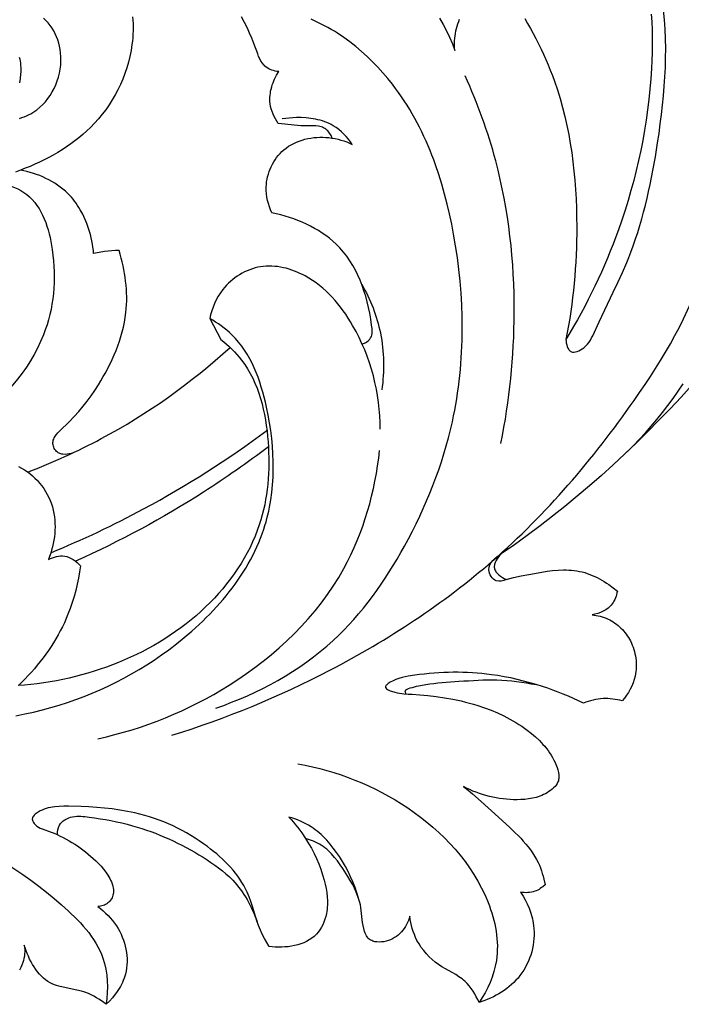
# Model space of a CAD drawing. Units: millimetres. Extents: x 11287 to 13787, y -2560 to -60.
# Drawn here: x 12370 to 12459, y -1402 to -1268 of the extents above; entities that cross this region are included whole.
import ezdxf

# ---------------------------------------------------------------- set-up
doc = ezdxf.new("R2010")
doc.units = ezdxf.units.MM
doc.header["$MEASUREMENT"] = 0
doc.layers.add('kontur', color=7, linetype='Continuous', true_color=0xffffff)

msp = doc.modelspace()

# ---------------------------------------------------------------- linework, layer by layer
at = {"layer": 'kontur'}
for points in [[(12455.39, -1267.22), (12455.46, -1268.26), (12455.5, -1269.31), (12455.52, -1270.36), (12455.52, -1271.41), (12455.51, -1272.46), (12455.47, -1273.51), (12455.42, -1274.56), (12455.33, -1275.97), (12455.21, -1277.37), (12455.07, -1278.77), (12454.9, -1280.17), (12454.7, -1281.56), (12454.48, -1282.94), (12454.24, -1284.32), (12453.97, -1285.7), (12453.67, -1287.06), (12453.35, -1288.43), (12453.01, -1289.78), (12452.64, -1291.13), (12452.25, -1292.48), (12451.84, -1293.81), (12451.4, -1295.14), (12450.93, -1296.46), (12450.58, -1297.43), (12450.21, -1298.39), (12449.83, -1299.35), (12449.44, -1300.31), (12449.03, -1301.26), (12448.62, -1302.2), (12448.19, -1303.14), (12447.75, -1304.08), (12447.3, -1305), (12446.83, -1305.93), (12446.36, -1306.84), (12445.87, -1307.75), (12445.37, -1308.66), (12444.86, -1309.55), (12444.34, -1310.44), (12443.81, -1311.32), (12443.83, -1311.56), (12443.87, -1311.8), (12443.93, -1312.04), (12444, -1312.28), (12444.09, -1312.5), (12444.21, -1312.69), (12444.27, -1312.78), (12444.34, -1312.85), (12444.42, -1312.92), (12444.5, -1312.97), (12444.59, -1313.01), (12444.69, -1313.03), (12444.79, -1313.05), (12444.89, -1313.05), (12445.11, -1313.02), (12445.34, -1312.96), (12445.57, -1312.86), (12445.8, -1312.74), (12446.03, -1312.6), (12446.23, -1312.45), (12446.51, -1312.21), (12446.75, -1311.95), (12446.96, -1311.69), (12447.14, -1311.41), (12447.3, -1311.12), (12447.45, -1310.83), (12448.34, -1308.92), (12450.24, -1304.93), (12450.86, -1303.59), (12451.47, -1302.24), (12452.06, -1300.88), (12452.34, -1300.2), (12452.61, -1299.51), (12452.94, -1298.61), (12453.26, -1297.7), (12453.56, -1296.8), (12453.84, -1295.88), (12454.11, -1294.96), (12454.36, -1294.04), (12454.6, -1293.11), (12454.83, -1292.18), (12455.04, -1291.25), (12455.25, -1290.31), (12455.44, -1289.37), (12455.62, -1288.43), (12455.95, -1286.54), (12456.26, -1284.65), (12456.45, -1283.37), (12456.62, -1282.1), (12456.79, -1280.82), (12456.93, -1279.54), (12457.06, -1278.26), (12457.16, -1276.98), (12457.25, -1275.7), (12457.31, -1274.42), (12457.34, -1273.13), (12457.35, -1271.84), (12457.32, -1270.55), (12457.27, -1269.26), (12457.18, -1267.97), (12457.06, -1266.68)], [(12385.04, -1267.56), (12385.07, -1268.03), (12385.09, -1268.51), (12385.1, -1268.98), (12385.09, -1269.46), (12385.08, -1269.93), (12385.05, -1270.4), (12385.01, -1270.87), (12384.95, -1271.34), (12384.83, -1272.14), (12384.68, -1272.93), (12384.49, -1273.72), (12384.26, -1274.49), (12384, -1275.25), (12383.72, -1276), (12383.4, -1276.73), (12383.05, -1277.45), (12382.67, -1278.15), (12382.27, -1278.84), (12381.84, -1279.51), (12381.38, -1280.16), (12380.9, -1280.79), (12380.39, -1281.4), (12379.86, -1281.99), (12379.31, -1282.56), (12378.81, -1283.05), (12378.29, -1283.51), (12377.75, -1283.96), (12377.2, -1284.39), (12376.64, -1284.81), (12376.07, -1285.21), (12375.48, -1285.59), (12374.88, -1285.96), (12374.28, -1286.31), (12373.66, -1286.65), (12373.04, -1286.97), (12372.4, -1287.28), (12371.77, -1287.57), (12371.12, -1287.85), (12370.47, -1288.11), (12369.82, -1288.37), (12369.13, -1288.62)], [(12369.71, -1281.35), (12370.02, -1281.24), (12370.33, -1281.12), (12370.63, -1280.99), (12370.93, -1280.85), (12371.22, -1280.7), (12371.5, -1280.53), (12371.78, -1280.36), (12372.04, -1280.17), (12372.46, -1279.83), (12372.84, -1279.47), (12373.21, -1279.08), (12373.54, -1278.66), (12373.86, -1278.22), (12374.14, -1277.76), (12374.39, -1277.28), (12374.62, -1276.78), (12374.82, -1276.26), (12374.98, -1275.74), (12375.11, -1275.2), (12375.21, -1274.66), (12375.28, -1274.11), (12375.31, -1273.56), (12375.31, -1273.01), (12375.27, -1272.46), (12375.21, -1272.01), (12375.12, -1271.56), (12375.01, -1271.13), (12374.88, -1270.7), (12374.72, -1270.28), (12374.53, -1269.87), (12374.33, -1269.47), (12374.1, -1269.09), (12373.84, -1268.73), (12373.56, -1268.38), (12373.26, -1268.05), (12372.94, -1267.75)], [(12396.31, -1361.34), (12397.39, -1360.96), (12398.47, -1360.55), (12399.54, -1360.12), (12400.61, -1359.66), (12401.66, -1359.18), (12402.7, -1358.67), (12403.73, -1358.13), (12404.75, -1357.57), (12405.75, -1356.99), (12406.73, -1356.38), (12407.7, -1355.74), (12408.65, -1355.07), (12409.58, -1354.39), (12410.48, -1353.67), (12411.37, -1352.93), (12412.23, -1352.17), (12412.96, -1351.48), (12413.67, -1350.77), (12414.37, -1350.04), (12415.04, -1349.3), (12415.7, -1348.54), (12416.34, -1347.77), (12416.97, -1346.98), (12417.58, -1346.18), (12418.17, -1345.36), (12418.75, -1344.53), (12419.31, -1343.7), (12419.86, -1342.85), (12420.4, -1341.99), (12420.92, -1341.12), (12421.42, -1340.24), (12421.92, -1339.36), (12422.46, -1338.36), (12422.99, -1337.35), (12423.5, -1336.33), (12423.99, -1335.31), (12424.46, -1334.27), (12424.92, -1333.23), (12425.36, -1332.19), (12425.78, -1331.13), (12426.18, -1330.07), (12426.56, -1329.01), (12426.92, -1327.93), (12427.26, -1326.86), (12427.58, -1325.77), (12427.88, -1324.68), (12428.15, -1323.59), (12428.41, -1322.49), (12428.57, -1321.71), (12428.73, -1320.93), (12428.87, -1320.15), (12429, -1319.37), (12429.12, -1318.58), (12429.23, -1317.79), (12429.33, -1317), (12429.42, -1316.21), (12429.5, -1315.42), (12429.57, -1314.63), (12429.62, -1313.83), (12429.67, -1313.04), (12429.71, -1312.24), (12429.73, -1311.44), (12429.76, -1309.84), (12429.74, -1308.24), (12429.69, -1306.64), (12429.59, -1305.04), (12429.46, -1303.43), (12429.3, -1301.83), (12429.09, -1300.23), (12428.85, -1298.64), (12428.58, -1297.05), (12428.32, -1295.68), (12428.03, -1294.31), (12427.71, -1292.96), (12427.36, -1291.61), (12426.98, -1290.27), (12426.57, -1288.95), (12426.12, -1287.63), (12425.88, -1286.98), (12425.64, -1286.34), (12425.38, -1285.69), (12425.11, -1285.06), (12424.84, -1284.42), (12424.55, -1283.8), (12424.26, -1283.17), (12423.95, -1282.55), (12423.63, -1281.94), (12423.31, -1281.34), (12422.97, -1280.74), (12422.62, -1280.14), (12422.26, -1279.55), (12421.89, -1278.97), (12421.5, -1278.4), (12421.1, -1277.83), (12420.7, -1277.27), (12420.27, -1276.71), (12419.64, -1275.92), (12418.98, -1275.14), (12418.29, -1274.39), (12417.58, -1273.65), (12416.84, -1272.94), (12416.08, -1272.25), (12415.3, -1271.59), (12414.5, -1270.96), (12413.67, -1270.37), (12412.83, -1269.8), (12412.4, -1269.53), (12411.96, -1269.27), (12411.53, -1269.02), (12411.08, -1268.77), (12410.63, -1268.54), (12410.18, -1268.32), (12409.73, -1268.1), (12409.26, -1267.9)], [(12412.12, -1284.01), (12411.95, -1283.67), (12411.86, -1283.51), (12411.75, -1283.35), (12411.64, -1283.19), (12411.52, -1283.05), (12411.39, -1282.92), (12411.25, -1282.8), (12411.1, -1282.7), (12410.95, -1282.62), (12410.79, -1282.55), (12410.62, -1282.49), (12410.44, -1282.44), (12410.26, -1282.41), (12409.88, -1282.36), (12409.5, -1282.34), (12408.31, -1282.34), (12407.85, -1282.33), (12407.4, -1282.3), (12405.24, -1282.07), (12404.8, -1282.04), (12404.6, -1281.73), (12404.41, -1281.42), (12404.24, -1281.09), (12404.09, -1280.76), (12403.96, -1280.41), (12403.85, -1280.06), (12403.76, -1279.71), (12403.7, -1279.35), (12403.67, -1279.07), (12403.66, -1278.78), (12403.67, -1278.5), (12403.68, -1278.21), (12403.72, -1277.93), (12403.76, -1277.65), (12403.83, -1277.36), (12403.9, -1277.08), (12403.98, -1276.81), (12404.08, -1276.53), (12404.18, -1276.26), (12404.3, -1276), (12404.42, -1275.74), (12404.56, -1275.49), (12404.85, -1275), (12404.62, -1274.97), (12404.39, -1274.92), (12404.16, -1274.86), (12403.93, -1274.79), (12403.71, -1274.71), (12403.5, -1274.61), (12403.3, -1274.49), (12403.11, -1274.36), (12402.98, -1274.25), (12402.86, -1274.13), (12402.75, -1274), (12402.64, -1273.87), (12402.45, -1273.58), (12402.28, -1273.26), (12402.13, -1272.93), (12402, -1272.59), (12401.48, -1271.17), (12401.2, -1270.47), (12400.91, -1269.79), (12400.6, -1269.11), (12400.22, -1268.34), (12399.81, -1267.57)], [(12426.68, -1267.76), (12427.16, -1268.59), (12427.61, -1269.45), (12428.03, -1270.33), (12428.41, -1271.21), (12428.75, -1272.11), (12428.72, -1271.79), (12428.71, -1271.46), (12428.71, -1271.13), (12428.72, -1270.8), (12428.74, -1270.47), (12428.78, -1270.14), (12428.82, -1269.81), (12428.88, -1269.48), (12428.96, -1269.16), (12429.05, -1268.84), (12429.15, -1268.52), (12429.27, -1268.21), (12429.4, -1267.9)], [(12438.22, -1267.77), (12438.62, -1268.45), (12439, -1269.13), (12439.38, -1269.83), (12439.75, -1270.52), (12440.1, -1271.22), (12440.44, -1271.93), (12440.78, -1272.64), (12441.1, -1273.36), (12441.41, -1274.08), (12441.7, -1274.81), (12441.98, -1275.54), (12442.25, -1276.28), (12442.66, -1277.46), (12443.03, -1278.65), (12443.36, -1279.86), (12443.67, -1281.07), (12443.94, -1282.29), (12444.19, -1283.51), (12444.41, -1284.75), (12444.6, -1285.99), (12444.77, -1287.23), (12444.91, -1288.48), (12445.03, -1289.73), (12445.12, -1290.98), (12445.19, -1292.24), (12445.24, -1293.5), (12445.27, -1294.75), (12445.28, -1296.01), (12445.28, -1296.98), (12445.26, -1297.94), (12445.24, -1298.91), (12445.2, -1299.87), (12445.15, -1300.84), (12445.09, -1301.8), (12445.02, -1302.76), (12444.93, -1303.72), (12444.84, -1304.68), (12444.73, -1305.63), (12444.61, -1306.59), (12444.47, -1307.54), (12444.33, -1308.49), (12444.17, -1309.44), (12444, -1310.38), (12443.81, -1311.32)], [(12369.66, -1273.02), (12369.72, -1273.3), (12369.77, -1273.59), (12369.81, -1273.87), (12369.84, -1274.16), (12369.85, -1274.45), (12369.86, -1274.74), (12369.85, -1275.04), (12369.83, -1275.33), (12369.77, -1275.91), (12369.67, -1276.5)], [(12416.17, -1311.95), (12416.34, -1311.88), (12416.51, -1311.81), (12416.67, -1311.72), (12416.83, -1311.63), (12416.97, -1311.52), (12417.11, -1311.4), (12417.22, -1311.27), (12417.32, -1311.13), (12417.42, -1310.94), (12417.48, -1310.74), (12417.52, -1310.53), (12417.53, -1310.31), (12417.53, -1310.09), (12417.52, -1309.85), (12417.46, -1309.38), (12417.34, -1308.58), (12417.2, -1307.78), (12417.04, -1307), (12416.86, -1306.23), (12416.65, -1305.47), (12416.42, -1304.73), (12416.17, -1304), (12415.89, -1303.29), (12415.59, -1302.6), (12415.26, -1301.93), (12414.89, -1301.28), (12414.5, -1300.65), (12414.08, -1300.05), (12413.86, -1299.76), (12413.63, -1299.47), (12413.39, -1299.19), (12413.15, -1298.92), (12412.89, -1298.65), (12412.63, -1298.39), (12412.19, -1297.99), (12411.73, -1297.61), (12411.25, -1297.24), (12410.75, -1296.89), (12410.24, -1296.57), (12409.71, -1296.26), (12409.16, -1295.96), (12408.61, -1295.69), (12408.05, -1295.44), (12407.47, -1295.2), (12406.89, -1294.98), (12406.31, -1294.78), (12405.72, -1294.6), (12405.13, -1294.43), (12404.53, -1294.29), (12403.94, -1294.16), (12403.76, -1293.75), (12403.6, -1293.33), (12403.46, -1292.9), (12403.35, -1292.46), (12403.26, -1292.02), (12403.19, -1291.57), (12403.16, -1291.12), (12403.16, -1290.67), (12403.18, -1290.31), (12403.22, -1289.95), (12403.27, -1289.6), (12403.35, -1289.25), (12403.45, -1288.9), (12403.56, -1288.56), (12403.69, -1288.22), (12403.83, -1287.89), (12403.99, -1287.56), (12404.17, -1287.25), (12404.37, -1286.94), (12404.57, -1286.65), (12404.8, -1286.37), (12405.03, -1286.1), (12405.29, -1285.85), (12405.55, -1285.61), (12405.86, -1285.36), (12406.19, -1285.13), (12406.54, -1284.92), (12406.89, -1284.73), (12407.26, -1284.56), (12407.64, -1284.41), (12408.02, -1284.28), (12408.42, -1284.17), (12408.82, -1284.08), (12409.22, -1284.01), (12409.63, -1283.95), (12410.04, -1283.92), (12410.45, -1283.9), (12410.85, -1283.9), (12411.26, -1283.92), (12411.67, -1283.95), (12412.08, -1284.01), (12412.49, -1284.08), (12412.9, -1284.17), (12413.3, -1284.28), (12413.69, -1284.4), (12414.08, -1284.54), (12414.46, -1284.7), (12414.84, -1284.87), (12414.58, -1284.5), (12414.3, -1284.14), (12414, -1283.79), (12413.69, -1283.46), (12413.36, -1283.15), (12413.01, -1282.86), (12412.64, -1282.59), (12412.26, -1282.34), (12411.98, -1282.19), (12411.7, -1282.04), (12411.4, -1281.91), (12411.1, -1281.8), (12410.8, -1281.69), (12410.49, -1281.6), (12410.17, -1281.52), (12409.85, -1281.45), (12409.53, -1281.39), (12409.21, -1281.34), (12408.56, -1281.27), (12407.9, -1281.24), (12407.25, -1281.24), (12406.76, -1281.26), (12406.28, -1281.29), (12405.8, -1281.35), (12405.32, -1281.42)], [(12376.98, -1326.69), (12376.72, -1326.78), (12376.44, -1326.85), (12376.15, -1326.9), (12375.87, -1326.92), (12375.58, -1326.91), (12375.45, -1326.89), (12375.31, -1326.86), (12375.18, -1326.82), (12375.06, -1326.77), (12374.94, -1326.7), (12374.83, -1326.63), (12374.71, -1326.52), (12374.6, -1326.4), (12374.5, -1326.26), (12374.41, -1326.11), (12374.34, -1325.96), (12374.29, -1325.8), (12374.25, -1325.64), (12374.23, -1325.48), (12374.23, -1325.31), (12374.25, -1325.15), (12374.28, -1324.99), (12374.33, -1324.84), (12374.4, -1324.69), (12374.48, -1324.54), (12374.57, -1324.4), (12374.67, -1324.25), (12374.9, -1323.98), (12375.16, -1323.71), (12376.42, -1322.48), (12377.09, -1321.78), (12377.72, -1321.08), (12378.31, -1320.38), (12378.87, -1319.68), (12379.4, -1318.96), (12379.91, -1318.23), (12380.39, -1317.48), (12380.73, -1316.93), (12381.06, -1316.37), (12381.38, -1315.8), (12381.69, -1315.22), (12381.98, -1314.63), (12382.27, -1314.03), (12382.54, -1313.42), (12382.79, -1312.81), (12383.03, -1312.19), (12383.25, -1311.56), (12383.45, -1310.92), (12383.63, -1310.28), (12383.78, -1309.64), (12383.92, -1308.99), (12384.03, -1308.34), (12384.12, -1307.68), (12384.17, -1307.15), (12384.21, -1306.62), (12384.23, -1306.09), (12384.23, -1305.55), (12384.22, -1305.02), (12384.19, -1304.49), (12384.15, -1303.95), (12384.09, -1303.42), (12384.02, -1302.89), (12383.94, -1302.37), (12383.85, -1301.84), (12383.74, -1301.32), (12383.62, -1300.8), (12383.49, -1300.29), (12383.35, -1299.77), (12383.2, -1299.27), (12382.7, -1299.28), (12382.21, -1299.3), (12381.72, -1299.34), (12381.22, -1299.4), (12380.48, -1299.52), (12379.75, -1299.68), (12379.71, -1299.25), (12379.66, -1298.82), (12379.59, -1298.39), (12379.51, -1297.96), (12379.42, -1297.54), (12379.31, -1297.11), (12379.19, -1296.69), (12379.06, -1296.28), (12378.83, -1295.62), (12378.56, -1294.98), (12378.26, -1294.35), (12377.93, -1293.74), (12377.75, -1293.44), (12377.57, -1293.15), (12377.37, -1292.86), (12377.16, -1292.58), (12376.95, -1292.31), (12376.73, -1292.04), (12376.5, -1291.79), (12376.26, -1291.54), (12375.93, -1291.23), (12375.59, -1290.94), (12375.23, -1290.66), (12374.86, -1290.39), (12374.48, -1290.14), (12374.09, -1289.91), (12373.69, -1289.69), (12373.28, -1289.48), (12372.86, -1289.29), (12372.44, -1289.11), (12372.01, -1288.95), (12371.58, -1288.81), (12371.14, -1288.68), (12370.7, -1288.56), (12370.26, -1288.46), (12369.82, -1288.37)], [(12418.61, -1323.5), (12418.6, -1322.59), (12418.56, -1321.68), (12418.49, -1320.77), (12418.39, -1319.86), (12418.26, -1318.95), (12418.1, -1318.05), (12417.91, -1317.15), (12417.69, -1316.25), (12417.44, -1315.36), (12417.17, -1314.48), (12416.86, -1313.61), (12416.52, -1312.75), (12416.15, -1311.9), (12415.76, -1311.06), (12415.34, -1310.24), (12414.88, -1309.43), (12414.58, -1308.92), (12414.27, -1308.42), (12413.94, -1307.92), (12413.6, -1307.44), (12413.25, -1306.96), (12412.88, -1306.5), (12412.5, -1306.05), (12412.11, -1305.61), (12411.71, -1305.19), (12411.29, -1304.78), (12410.85, -1304.39), (12410.4, -1304.01), (12409.94, -1303.66), (12409.46, -1303.32), (12408.96, -1303.01), (12408.45, -1302.71), (12408.1, -1302.53), (12407.74, -1302.36), (12407.37, -1302.2), (12407.01, -1302.05), (12406.63, -1301.91), (12406.25, -1301.79), (12405.87, -1301.68), (12405.49, -1301.59), (12405.1, -1301.51), (12404.71, -1301.45), (12404.32, -1301.41), (12403.93, -1301.38), (12403.54, -1301.38), (12403.15, -1301.39), (12402.76, -1301.42), (12402.38, -1301.47), (12402.01, -1301.54), (12401.64, -1301.63), (12401.28, -1301.74), (12400.92, -1301.87), (12400.57, -1302.01), (12400.22, -1302.17), (12399.88, -1302.35), (12399.55, -1302.54), (12399.23, -1302.74), (12398.92, -1302.97), (12398.61, -1303.2), (12398.32, -1303.45), (12398.04, -1303.71), (12397.77, -1303.98), (12397.51, -1304.26), (12397.27, -1304.55), (12396.95, -1305), (12396.65, -1305.46), (12396.39, -1305.94), (12396.15, -1306.43), (12395.94, -1306.93), (12395.77, -1307.45), (12395.62, -1307.97), (12395.49, -1308.5), (12397.02, -1311.33), (12397.4, -1311.64), (12397.78, -1311.97), (12398.14, -1312.3), (12398.5, -1312.64), (12398.85, -1313), (12399.18, -1313.36), (12399.51, -1313.74), (12399.81, -1314.12), (12400.24, -1314.71), (12400.63, -1315.32), (12401, -1315.95), (12401.33, -1316.6), (12401.63, -1317.26), (12401.91, -1317.94), (12402.16, -1318.63), (12402.39, -1319.33), (12402.59, -1320.05), (12402.76, -1320.77), (12402.92, -1321.51), (12403.05, -1322.24), (12403.17, -1322.99), (12403.27, -1323.73), (12403.35, -1324.48), (12403.41, -1325.23), (12403.46, -1325.96), (12403.49, -1326.68), (12403.51, -1327.4), (12403.51, -1328.11), (12403.5, -1328.83), (12403.47, -1329.54), (12403.43, -1330.25), (12403.37, -1330.96), (12403.29, -1331.66), (12403.19, -1332.36), (12403.08, -1333.06), (12402.95, -1333.75), (12402.8, -1334.43), (12402.62, -1335.11), (12402.43, -1335.79), (12402.22, -1336.46), (12401.95, -1337.24), (12401.64, -1338.01), (12401.31, -1338.78), (12400.96, -1339.53), (12400.57, -1340.27), (12400.17, -1341), (12399.74, -1341.73), (12399.28, -1342.43), (12398.81, -1343.13), (12398.31, -1343.82), (12397.79, -1344.49), (12397.26, -1345.14), (12396.7, -1345.78), (12396.13, -1346.41), (12395.54, -1347.02), (12394.94, -1347.62), (12394.3, -1348.22), (12393.64, -1348.8), (12392.97, -1349.37), (12392.28, -1349.92), (12391.58, -1350.45), (12390.87, -1350.96), (12390.14, -1351.45), (12389.41, -1351.93), (12388.66, -1352.39), (12387.9, -1352.84), (12387.13, -1353.27), (12386.35, -1353.68), (12385.56, -1354.07), (12384.76, -1354.44), (12383.95, -1354.8), (12383.13, -1355.14), (12382.31, -1355.47), (12381.49, -1355.77), (12380.65, -1356.06), (12379.81, -1356.34), (12378.97, -1356.59), (12378.12, -1356.83), (12377.27, -1357.05), (12376.41, -1357.26), (12375.55, -1357.45), (12374.69, -1357.62), (12373.83, -1357.77), (12372.97, -1357.91), (12372.11, -1358.03), (12371.24, -1358.13), (12370.38, -1358.22), (12369.52, -1358.29)], [(12369.18, -1362.37), (12370.4, -1362.13), (12371.61, -1361.87), (12372.81, -1361.58), (12373.95, -1361.27), (12375.09, -1360.93), (12376.22, -1360.57), (12377.34, -1360.18), (12378.45, -1359.76), (12379.55, -1359.32), (12380.64, -1358.85), (12381.72, -1358.35), (12382.79, -1357.83), (12383.85, -1357.28), (12384.89, -1356.7), (12385.93, -1356.1), (12386.95, -1355.47), (12387.96, -1354.81), (12388.96, -1354.13), (12389.94, -1353.42), (12391.01, -1352.61), (12392.05, -1351.77), (12393.07, -1350.9), (12393.57, -1350.45), (12394.07, -1349.99), (12394.55, -1349.53), (12395.03, -1349.06), (12395.5, -1348.59), (12395.97, -1348.1), (12396.42, -1347.61), (12396.87, -1347.12), (12397.3, -1346.61), (12397.73, -1346.1), (12398.14, -1345.58), (12398.54, -1345.06), (12398.94, -1344.53), (12399.32, -1343.99), (12399.69, -1343.44), (12400.04, -1342.89), (12400.38, -1342.34), (12400.71, -1341.78), (12401.03, -1341.21), (12401.33, -1340.63), (12401.62, -1340.05), (12401.89, -1339.47), (12402.15, -1338.88), (12402.39, -1338.28), (12402.62, -1337.68), (12402.83, -1337.07), (12402.98, -1336.58), (12403.13, -1336.09), (12403.26, -1335.6), (12403.39, -1335.1), (12403.5, -1334.6), (12403.6, -1334.1), (12403.7, -1333.59), (12403.78, -1333.09), (12403.92, -1332.07), (12404.02, -1331.04), (12404.09, -1330), (12404.11, -1328.96), (12404.11, -1327.91), (12404.07, -1326.86), (12404, -1325.81), (12403.9, -1324.75), (12403.77, -1323.69), (12403.61, -1322.64), (12403.42, -1321.58), (12403.2, -1320.53), (12403.05, -1319.84), (12402.88, -1319.15), (12402.69, -1318.47), (12402.49, -1317.79), (12402.28, -1317.12), (12402.05, -1316.46), (12401.8, -1315.81), (12401.53, -1315.17), (12401.24, -1314.54), (12400.92, -1313.94), (12400.59, -1313.34), (12400.22, -1312.77), (12399.84, -1312.22), (12399.42, -1311.69), (12398.98, -1311.18), (12398.51, -1310.7), (12398.17, -1310.38), (12397.81, -1310.08), (12397.45, -1309.78), (12397.07, -1309.5), (12396.69, -1309.23), (12396.3, -1308.98), (12395.9, -1308.73), (12395.49, -1308.5)], [(12460.9, -1317.55), (12459.43, -1319.15), (12457.95, -1320.73), (12456.44, -1322.29), (12454.92, -1323.83), (12453.37, -1325.35), (12451.81, -1326.84), (12450.23, -1328.32), (12448.63, -1329.77), (12447, -1331.19), (12445.36, -1332.59), (12443.69, -1333.97), (12442.01, -1335.31), (12440.3, -1336.63), (12438.57, -1337.92), (12436.83, -1339.18), (12435.05, -1340.41), (12434.86, -1340.61), (12434.68, -1340.83), (12434.5, -1341.07), (12434.35, -1341.32), (12434.23, -1341.58), (12434.14, -1341.84), (12434.12, -1341.97), (12434.1, -1342.09), (12434.1, -1342.22), (12434.12, -1342.34), (12434.14, -1342.47), (12434.19, -1342.59), (12434.25, -1342.71), (12434.32, -1342.83), (12434.4, -1342.94), (12434.49, -1343.05), (12434.7, -1343.26), (12434.94, -1343.45), (12435.2, -1343.62), (12435.46, -1343.76), (12435.72, -1343.89), (12436.22, -1343.75), (12436.72, -1343.62), (12437.74, -1343.39), (12438.77, -1343.19), (12440.53, -1342.89), (12441.27, -1342.78), (12442.01, -1342.69), (12442.75, -1342.63), (12443.48, -1342.6), (12443.85, -1342.6), (12444.21, -1342.61), (12444.58, -1342.63), (12444.94, -1342.67), (12445.3, -1342.72), (12445.66, -1342.79), (12446.01, -1342.87), (12446.36, -1342.96), (12446.7, -1343.07), (12447.05, -1343.19), (12447.39, -1343.33), (12447.72, -1343.48), (12448.06, -1343.64), (12448.38, -1343.81), (12448.7, -1343.99), (12449.02, -1344.18), (12449.33, -1344.38), (12449.64, -1344.59), (12450.23, -1345.03), (12450.79, -1345.49), (12450.74, -1345.72), (12450.68, -1345.95), (12450.61, -1346.17), (12450.53, -1346.39), (12450.44, -1346.61), (12450.33, -1346.81), (12450.21, -1347.01), (12450.07, -1347.2), (12449.95, -1347.35), (12449.82, -1347.5), (12449.68, -1347.63), (12449.53, -1347.76), (12449.21, -1347.99), (12448.86, -1348.19), (12448.5, -1348.36), (12448.13, -1348.5), (12447.75, -1348.61), (12447.37, -1348.69), (12447.65, -1348.73), (12447.92, -1348.77), (12448.2, -1348.82), (12448.48, -1348.88), (12448.75, -1348.96), (12449.02, -1349.05), (12449.28, -1349.15), (12449.54, -1349.26), (12449.78, -1349.38), (12450.01, -1349.51), (12450.24, -1349.65), (12450.46, -1349.8), (12450.67, -1349.96), (12450.88, -1350.12), (12451.09, -1350.3), (12451.28, -1350.49), (12451.47, -1350.68), (12451.65, -1350.88), (12451.82, -1351.09), (12451.99, -1351.31), (12452.14, -1351.53), (12452.29, -1351.76), (12452.43, -1351.99), (12452.56, -1352.23), (12452.69, -1352.51), (12452.82, -1352.79), (12452.93, -1353.08), (12453.02, -1353.37), (12453.11, -1353.66), (12453.18, -1353.96), (12453.24, -1354.26), (12453.29, -1354.56), (12453.33, -1354.87), (12453.35, -1355.17), (12453.36, -1355.48), (12453.35, -1355.78), (12453.33, -1356.09), (12453.3, -1356.39), (12453.26, -1356.69), (12453.2, -1356.99), (12453.08, -1357.45), (12452.92, -1357.91), (12452.74, -1358.35), (12452.53, -1358.78), (12452.29, -1359.2), (12452.02, -1359.6), (12451.74, -1359.99), (12451.44, -1360.36), (12451.12, -1360.28), (12450.8, -1360.2), (12450.48, -1360.15), (12450.16, -1360.1), (12449.83, -1360.07), (12449.5, -1360.05), (12449.18, -1360.04), (12448.85, -1360.05), (12448.51, -1360.08), (12448.17, -1360.12), (12447.83, -1360.18), (12447.5, -1360.25), (12447.17, -1360.33), (12446.85, -1360.43), (12446.53, -1360.54), (12446.21, -1360.67), (12445.53, -1360.34), (12444.85, -1360.03), (12444.16, -1359.73), (12443.46, -1359.44), (12442.76, -1359.16), (12442.05, -1358.9), (12441.34, -1358.65), (12440.62, -1358.41), (12439.78, -1358.15), (12438.92, -1357.9), (12438.06, -1357.66), (12437.2, -1357.45), (12436.33, -1357.25), (12435.46, -1357.08), (12434.58, -1356.93), (12433.71, -1356.8), (12433.06, -1356.71), (12432.42, -1356.64), (12431.78, -1356.59), (12431.13, -1356.54), (12430.48, -1356.51), (12429.84, -1356.49), (12429.19, -1356.47), (12428.54, -1356.48), (12427.89, -1356.49), (12427.24, -1356.51), (12426.59, -1356.55), (12425.93, -1356.59), (12425.27, -1356.65), (12424.62, -1356.71), (12423.96, -1356.79), (12423.3, -1356.88), (12422.43, -1357.01), (12422.01, -1357.1), (12421.58, -1357.2), (12421.17, -1357.32), (12420.76, -1357.46), (12420.36, -1357.63), (12419.97, -1357.83), (12419.72, -1357.99), (12419.51, -1358.16), (12419.42, -1358.24), (12419.37, -1358.32), (12419.33, -1358.41), (12419.33, -1358.49), (12419.34, -1358.54), (12419.37, -1358.6), (12419.46, -1358.7), (12419.6, -1358.79), (12419.77, -1358.88), (12419.96, -1358.97), (12420.17, -1359.04), (12420.61, -1359.17), (12420.94, -1359.25), (12421.25, -1359.31), (12421.55, -1359.36), (12421.84, -1359.39), (12422.4, -1359.43), (12422.94, -1359.46), (12424, -1359.52), (12425.1, -1359.62), (12426.21, -1359.75), (12427.34, -1359.92), (12428.48, -1360.12), (12429.61, -1360.37), (12430.18, -1360.51), (12430.74, -1360.65), (12431.3, -1360.81), (12431.85, -1360.98), (12432.76, -1361.28), (12433.66, -1361.62), (12434.53, -1361.99), (12435.39, -1362.39), (12435.81, -1362.6), (12436.22, -1362.82), (12436.63, -1363.05), (12437.03, -1363.29), (12437.43, -1363.54), (12437.82, -1363.79), (12438.2, -1364.06), (12438.58, -1364.33), (12439.14, -1364.77), (12439.69, -1365.23), (12440.21, -1365.73), (12440.46, -1365.98), (12440.7, -1366.25), (12440.94, -1366.52), (12441.17, -1366.81), (12441.39, -1367.1), (12441.59, -1367.4), (12441.8, -1367.72), (12441.99, -1368.04), (12442.17, -1368.38), (12442.34, -1368.73), (12442.48, -1369.06), (12442.61, -1369.39), (12442.72, -1369.73), (12442.8, -1370.07), (12442.85, -1370.4), (12442.86, -1370.56), (12442.86, -1370.73), (12442.85, -1370.89), (12442.82, -1371.04), (12442.79, -1371.19), (12442.74, -1371.34), (12442.64, -1371.57), (12442.5, -1371.78), (12442.34, -1371.98), (12442.15, -1372.17), (12441.95, -1372.35), (12441.73, -1372.52), (12441.5, -1372.67), (12441.27, -1372.82), (12441.03, -1372.95), (12440.78, -1373.07), (12440.54, -1373.18), (12440.29, -1373.27), (12440.04, -1373.36), (12439.78, -1373.44), (12439.27, -1373.56), (12438.76, -1373.66), (12438.23, -1373.72), (12437.71, -1373.75), (12437.18, -1373.77), (12436.71, -1373.76), (12436.23, -1373.74), (12435.76, -1373.71), (12435.29, -1373.66), (12434.82, -1373.6), (12434.35, -1373.52), (12433.89, -1373.43), (12433.43, -1373.33), (12432.97, -1373.21), (12432.51, -1373.07), (12432.07, -1372.92), (12431.62, -1372.76), (12431.19, -1372.58), (12430.76, -1372.39), (12430.34, -1372.18), (12429.93, -1371.96), (12430.54, -1372.46), (12431.14, -1372.96), (12432.31, -1374), (12434.65, -1376.14), (12436.19, -1377.54), (12436.95, -1378.26), (12437.32, -1378.63), (12437.68, -1379), (12438.03, -1379.38), (12438.37, -1379.77), (12438.69, -1380.16), (12439, -1380.57), (12439.29, -1380.98), (12439.57, -1381.41), (12439.82, -1381.85), (12440.05, -1382.3), (12440.21, -1382.66), (12440.35, -1383.02), (12440.49, -1383.39), (12440.61, -1383.77), (12440.72, -1384.15), (12440.82, -1384.53), (12440.99, -1385.3), (12440.68, -1385.57), (12440.51, -1385.69), (12440.34, -1385.81), (12440.17, -1385.92), (12439.99, -1386.01), (12439.8, -1386.1), (12439.61, -1386.18), (12439.37, -1386.25), (12439.14, -1386.31), (12438.89, -1386.35), (12438.65, -1386.37), (12438.4, -1386.38), (12438.16, -1386.37), (12437.91, -1386.36), (12437.67, -1386.32), (12438, -1386.83), (12438.3, -1387.36), (12438.57, -1387.9), (12438.81, -1388.46), (12439.02, -1389.03), (12439.2, -1389.62), (12439.27, -1389.91), (12439.33, -1390.21), (12439.39, -1390.51), (12439.43, -1390.81), (12439.48, -1391.26), (12439.5, -1391.71), (12439.5, -1392.16), (12439.47, -1392.61), (12439.43, -1393.06), (12439.36, -1393.51), (12439.27, -1393.96), (12439.17, -1394.4), (12439.04, -1394.83), (12438.89, -1395.26), (12438.72, -1395.68), (12438.53, -1396.09), (12438.32, -1396.49), (12438.09, -1396.88), (12437.85, -1397.26), (12437.58, -1397.62), (12437.32, -1397.95), (12437.04, -1398.26), (12436.74, -1398.56), (12436.43, -1398.85), (12436.11, -1399.12), (12435.78, -1399.38), (12435.44, -1399.63), (12435.09, -1399.86), (12434.73, -1400.08), (12434.36, -1400.29), (12433.98, -1400.48), (12433.6, -1400.66), (12433.21, -1400.83), (12432.82, -1400.99), (12432.43, -1401.13), (12432.04, -1401.26), (12431.85, -1400.87), (12431.66, -1400.48), (12431.45, -1400.1), (12431.22, -1399.73), (12430.97, -1399.38), (12430.71, -1399.03), (12430.43, -1398.71), (12430.13, -1398.41), (12429.93, -1398.24), (12429.73, -1398.08), (12429.3, -1397.77), (12428.86, -1397.49), (12428.4, -1397.22), (12427.46, -1396.69), (12427, -1396.42), (12426.55, -1396.12), (12426.1, -1395.8), (12425.67, -1395.44), (12425.26, -1395.06), (12424.88, -1394.66), (12424.52, -1394.23), (12424.19, -1393.79), (12423.89, -1393.32), (12423.61, -1392.84), (12423.43, -1392.45), (12423.26, -1392.06), (12423.11, -1391.66), (12422.98, -1391.25), (12422.87, -1390.84), (12422.78, -1390.42), (12422.7, -1390), (12422.65, -1389.58), (12422.56, -1389.87), (12422.45, -1390.15), (12422.33, -1390.43), (12422.2, -1390.7), (12422.05, -1390.97), (12421.88, -1391.22), (12421.7, -1391.46), (12421.5, -1391.69), (12421.29, -1391.91), (12421.06, -1392.12), (12420.82, -1392.3), (12420.57, -1392.47), (12420.3, -1392.62), (12420.02, -1392.75), (12419.73, -1392.87), (12419.42, -1392.96), (12419.11, -1393.02), (12418.8, -1393.06), (12418.49, -1393.07), (12418.18, -1393.06), (12417.89, -1393.02), (12417.61, -1392.94), (12417.48, -1392.88), (12417.36, -1392.82), (12417.24, -1392.75), (12417.13, -1392.66), (12416.99, -1392.53), (12416.87, -1392.38), (12416.76, -1392.21), (12416.67, -1392.04), (12416.59, -1391.85), (12416.51, -1391.65), (12416.4, -1391.25), (12416.3, -1390.84), (12416.23, -1390.42), (12416.13, -1389.6), (12416.05, -1388.79), (12416, -1388.39), (12415.93, -1388), (12415.86, -1387.71), (12415.79, -1387.43), (12415.7, -1387.15), (12415.6, -1386.87), (12415.38, -1386.32), (12415.13, -1385.77), (12414.85, -1385.24), (12414.55, -1384.7), (12414.23, -1384.18), (12413.55, -1383.11), (12413.2, -1382.59), (12412.82, -1382.07), (12412.43, -1381.58), (12412.02, -1381.11), (12411.81, -1380.89), (12411.59, -1380.68), (12411.36, -1380.47), (12411.12, -1380.28), (12410.87, -1380.1), (12410.61, -1379.93), (12410.37, -1379.78), (12410.12, -1379.64), (12409.86, -1379.51), (12409.59, -1379.4), (12409.05, -1379.19), (12408.5, -1379.02)], [(12452.11, -1326.56), (12452.97, -1325.72), (12453.8, -1324.87), (12454.61, -1323.99), (12455.4, -1323.09), (12456.17, -1322.18), (12456.92, -1321.25), (12457.65, -1320.3), (12458.36, -1319.34), (12459.06, -1318.36), (12459.74, -1317.37)], [(12369.57, -1328.57), (12369.97, -1328.78), (12370.36, -1329.01), (12370.74, -1329.26), (12371.11, -1329.53), (12371.46, -1329.83), (12371.79, -1330.14), (12372.12, -1330.47), (12372.42, -1330.82), (12372.71, -1331.18), (12372.97, -1331.56), (12373.22, -1331.95), (12373.45, -1332.35), (12373.66, -1332.76), (12373.84, -1333.19), (12374.01, -1333.61), (12374.15, -1334.05), (12374.26, -1334.49), (12374.36, -1334.94), (12374.43, -1335.38), (12374.48, -1335.84), (12374.5, -1336.29), (12374.51, -1336.74), (12374.5, -1337.2), (12374.47, -1337.65), (12374.42, -1338.11), (12374.35, -1338.56), (12374.27, -1339), (12374.17, -1339.45), (12374.05, -1339.89), (12373.92, -1340.32), (12373.78, -1340.75), (12373.63, -1341.16), (12373.88, -1341.04), (12374.15, -1340.93), (12374.42, -1340.84), (12374.7, -1340.77), (12374.98, -1340.72), (12375.26, -1340.69), (12375.54, -1340.69), (12375.82, -1340.72), (12376.13, -1340.79), (12376.43, -1340.89), (12376.71, -1341.02), (12376.99, -1341.18), (12377.25, -1341.37), (12377.5, -1341.57), (12377.73, -1341.79), (12377.95, -1342.02), (12377.83, -1342.86), (12377.68, -1343.7), (12377.51, -1344.54), (12377.32, -1345.37), (12377.1, -1346.19), (12376.85, -1347.01), (12376.58, -1347.82), (12376.27, -1348.61), (12376.03, -1349.18), (12375.78, -1349.75), (12375.52, -1350.3), (12375.23, -1350.86), (12374.94, -1351.4), (12374.63, -1351.94), (12374.31, -1352.47), (12373.97, -1352.99), (12373.62, -1353.51), (12373.26, -1354.02), (12372.89, -1354.53), (12372.51, -1355.02), (12372.11, -1355.51), (12371.71, -1355.99), (12371.3, -1356.46), (12370.87, -1356.93), (12370.44, -1357.38), (12369.99, -1357.83), (12369.54, -1358.27)], [(12415.69, -1387.12), (12415.47, -1386.38), (12415.21, -1385.65), (12414.93, -1384.92), (12414.61, -1384.21), (12414.27, -1383.51), (12413.9, -1382.82), (12413.5, -1382.15), (12413.08, -1381.48), (12412.68, -1380.9), (12412.26, -1380.33), (12411.82, -1379.77), (12411.36, -1379.24), (12410.87, -1378.74), (12410.61, -1378.5), (12410.35, -1378.27), (12410.08, -1378.04), (12409.81, -1377.83), (12409.52, -1377.63), (12409.24, -1377.43), (12408.89, -1377.22), (12408.53, -1377.02), (12408.16, -1376.83), (12407.79, -1376.66), (12407.41, -1376.51), (12407.02, -1376.36), (12406.63, -1376.23), (12406.24, -1376.11), (12406.55, -1376.45), (12406.85, -1376.8), (12407.15, -1377.15), (12407.43, -1377.51), (12407.71, -1377.88), (12407.98, -1378.25), (12408.5, -1379.02), (12408.91, -1379.68), (12409.3, -1380.35), (12409.66, -1381.04), (12409.99, -1381.74), (12410.29, -1382.46), (12410.57, -1383.19), (12410.81, -1383.93), (12411.03, -1384.68), (12411.16, -1385.24), (12411.27, -1385.8), (12411.36, -1386.36), (12411.43, -1386.93), (12411.46, -1387.5), (12411.45, -1388.06), (12411.43, -1388.35), (12411.41, -1388.63), (12411.37, -1388.92), (12411.32, -1389.2), (12411.23, -1389.59), (12411.12, -1389.97), (12410.99, -1390.35), (12410.83, -1390.72), (12410.65, -1391.07), (12410.45, -1391.4), (12410.22, -1391.72), (12409.97, -1392.02), (12409.67, -1392.3), (12409.35, -1392.56), (12409, -1392.79), (12408.64, -1392.99), (12408.25, -1393.17), (12407.85, -1393.32), (12407.44, -1393.45), (12407.01, -1393.56), (12406.58, -1393.64), (12406.14, -1393.7), (12405.7, -1393.74), (12405.26, -1393.76), (12404.82, -1393.76), (12404.38, -1393.75), (12403.96, -1393.71), (12403.54, -1393.66), (12403.23, -1393.12), (12402.92, -1392.58), (12402.63, -1392.02), (12402.37, -1391.46), (12402.11, -1390.83), (12401.89, -1390.19), (12401.28, -1388.23), (12401.07, -1387.59), (12400.84, -1386.95), (12400.58, -1386.32), (12400.36, -1385.86), (12400.12, -1385.41), (12399.86, -1384.98), (12399.59, -1384.55), (12399.29, -1384.13), (12398.98, -1383.72), (12398.66, -1383.32), (12398.32, -1382.92), (12397.96, -1382.54), (12397.6, -1382.17), (12397.22, -1381.81), (12396.83, -1381.46), (12396.44, -1381.11), (12396.03, -1380.78), (12395.62, -1380.45), (12395.21, -1380.13), (12394.65, -1379.73), (12394.08, -1379.33), (12393.51, -1378.96), (12392.93, -1378.6), (12392.34, -1378.26), (12391.74, -1377.93), (12391.13, -1377.62), (12390.52, -1377.32), (12389.9, -1377.04), (12389.27, -1376.78), (12388.63, -1376.53), (12387.99, -1376.3), (12387.34, -1376.09), (12386.68, -1375.89), (12386.02, -1375.71), (12385.35, -1375.55), (12384.33, -1375.34), (12383.31, -1375.16), (12382.27, -1375.02), (12381.22, -1374.9), (12380.17, -1374.81), (12379.11, -1374.74), (12378.04, -1374.69), (12376.34, -1374.64), (12375.71, -1374.64), (12375.08, -1374.66), (12374.47, -1374.72), (12374.17, -1374.76), (12373.88, -1374.81), (12373.59, -1374.88), (12373.3, -1374.96), (12373.02, -1375.05), (12372.75, -1375.16), (12372.49, -1375.29), (12372.23, -1375.43), (12371.93, -1375.63), (12371.8, -1375.74), (12371.68, -1375.86), (12371.58, -1375.98), (12371.51, -1376.1), (12371.46, -1376.24), (12371.43, -1376.38), (12371.45, -1376.53), (12371.5, -1376.69), (12371.57, -1376.85), (12371.67, -1376.99), (12371.75, -1377.09), (12371.84, -1377.18), (12372.04, -1377.34), (12372.26, -1377.48), (12372.5, -1377.6), (12372.75, -1377.7), (12373.98, -1378.15), (12374.4, -1378.32), (12374.82, -1378.5), (12375.23, -1378.69), (12375.63, -1378.89), (12376.03, -1379.1), (12376.42, -1379.32), (12376.81, -1379.55), (12377.19, -1379.79), (12377.56, -1380.04), (12377.93, -1380.3), (12378.29, -1380.57), (12378.65, -1380.84), (12379, -1381.13), (12379.68, -1381.72), (12380.06, -1382.06), (12380.42, -1382.42), (12380.77, -1382.79), (12381.1, -1383.18), (12381.4, -1383.58), (12381.68, -1384), (12381.93, -1384.45), (12382.05, -1384.68), (12382.15, -1384.91), (12382.3, -1385.32), (12382.36, -1385.52), (12382.4, -1385.73), (12382.43, -1385.94), (12382.45, -1386.15), (12382.44, -1386.35), (12382.41, -1386.56), (12382.37, -1386.73), (12382.31, -1386.9), (12382.24, -1387.06), (12382.15, -1387.22), (12382.05, -1387.37), (12381.94, -1387.51), (12381.82, -1387.64), (12381.68, -1387.76), (12381.53, -1387.87), (12381.37, -1387.97), (12381.2, -1388.05), (12381.03, -1388.11), (12380.85, -1388.17), (12380.67, -1388.21), (12380.48, -1388.24), (12380.3, -1388.26), (12380.67, -1388.53), (12381.03, -1388.82), (12381.37, -1389.13), (12381.7, -1389.45), (12382.01, -1389.78), (12382.31, -1390.14), (12382.59, -1390.5), (12382.85, -1390.89), (12383.07, -1391.25), (12383.28, -1391.63), (12383.47, -1392.01), (12383.64, -1392.41), (12383.79, -1392.81), (12383.92, -1393.22), (12384.03, -1393.63), (12384.13, -1394.05), (12384.2, -1394.47), (12384.25, -1394.9), (12384.28, -1395.32), (12384.28, -1395.75), (12384.26, -1396.17), (12384.22, -1396.59), (12384.15, -1397), (12384.06, -1397.41), (12383.98, -1397.7), (12383.88, -1397.99), (12383.77, -1398.28), (12383.65, -1398.56), (12383.51, -1398.84), (12383.37, -1399.11), (12383.21, -1399.38), (12383.05, -1399.64), (12382.87, -1399.9), (12382.69, -1400.15), (12382.3, -1400.63), (12381.89, -1401.09), (12381.45, -1401.51), (12380.8, -1401.06), (12380.47, -1400.83), (12380.13, -1400.62), (12379.78, -1400.42), (12379.43, -1400.24), (12379.07, -1400.07), (12378.7, -1399.92), (12378.4, -1399.82), (12378.1, -1399.73), (12377.48, -1399.58), (12375.61, -1399.21), (12375.01, -1399.06), (12374.71, -1398.97), (12374.42, -1398.87), (12374.14, -1398.75), (12373.87, -1398.62), (12373.55, -1398.42), (12373.23, -1398.21), (12372.94, -1397.96), (12372.66, -1397.69), (12372.39, -1397.41), (12372.13, -1397.1), (12371.9, -1396.78), (12371.67, -1396.44), (12371.46, -1396.1), (12371.26, -1395.74), (12371.07, -1395.37), (12370.9, -1395), (12370.74, -1394.62), (12370.6, -1394.25), (12370.46, -1393.87), (12370.34, -1393.5), (12370.38, -1393.79), (12370.4, -1394.09), (12370.4, -1394.39), (12370.38, -1394.69), (12370.35, -1394.98), (12370.3, -1395.28), (12370.24, -1395.57), (12370.15, -1395.86), (12370.03, -1396.21), (12369.87, -1396.54), (12369.7, -1396.87)]]:
    msp.add_lwpolyline(points, dxfattribs=at)
for points, knots in [([(12434.99, -1325.43), (12436.18, -1319.61), (12437.48, -1306.73), (12435.63, -1289.68), (12431.83, -1279.3), (12430.14, -1275.59)], [0, 0, 0, 0, 17.831626, 38.578254, 50.813403, 50.813403, 50.813403, 50.813403]), ([(12367.19, -1290.11), (12368.43, -1290.4), (12372.39, -1291.97), (12374.99, -1300.42), (12373.86, -1312.41), (12367.19, -1319.86), (12362.82, -1322.76)], [0, 0, 0, 0, 3.828729, 12.038093, 23.688073, 39.420651, 39.420651, 39.420651, 39.420651]), ([(12390.34, -1365.02), (12397.73, -1362.75), (12413.14, -1356.37), (12435.39, -1341.8), (12451.9, -1322.36), (12462.27, -1305.38), (12463.69, -1295.59), (12463.89, -1292.68)], [0, 0, 0, 0, 23.203787, 49.81171, 78.825609, 99.375878, 108.139008, 108.139008, 108.139008, 108.139008]), ([(12416.11, -1303.84), (12417.29, -1305.9), (12419.14, -1310.58), (12419.2, -1315.63), (12418.84, -1318.17)], [0, 0, 0, 0, 7.113662, 14.795521, 14.795521, 14.795521, 14.795521]), ([(12370.81, -1329.31), (12374.22, -1328.01), (12384.07, -1323.56), (12392.98, -1317.22), (12398.25, -1312.4)], [0, 0, 0, 0, 10.945156, 32.364526, 32.364526, 32.364526, 32.364526]), ([(12373.94, -1340.26), (12378.24, -1338.49), (12388.43, -1333.69), (12397.96, -1327.61), (12403.26, -1323.66)], [0, 0, 0, 0, 13.917208, 33.75061, 33.75061, 33.75061, 33.75061]), ([(12403.45, -1325.89), (12400.6, -1328.06), (12392.28, -1333.88), (12383.3, -1338.72), (12377.3, -1341.4)], [0, 0, 0, 0, 10.740202, 30.455438, 30.455438, 30.455438, 30.455438]), ([(12380.3, -1365.49), (12386.57, -1364.14), (12399.6, -1358.85), (12414.35, -1344.88), (12417.95, -1331.93), (12418.54, -1326.38)], [0, 0, 0, 0, 19.250312, 41.461752, 58.187267, 58.187267, 58.187267, 58.187267]), ([(12435.72, -1343.89), (12435.31, -1344.08), (12434.13, -1344.37), (12432.75, -1342.15), (12434.26, -1340.87), (12435.05, -1340.41)], [0, 0, 0, 0, 1.353548, 3.133566, 5.876996, 5.876996, 5.876996, 5.876996]), ([(12422.12, -1359.41), (12422.06, -1359.29), (12421.91, -1358.83), (12423.3, -1358.42), (12425.45, -1357.95), (12429.58, -1357.69), (12434.51, -1357.33), (12438.03, -1357.8), (12439.78, -1358.15)], [0, 0, 0, 0, 0.418047, 1.196658, 3.364903, 7.877672, 13.039163, 18.388449, 18.388449, 18.388449, 18.388449]), ([(12407.47, -1368.91), (12412.74, -1369.82), (12423.19, -1373.97), (12433.1, -1384.41), (12435.2, -1395.06), (12433.19, -1399.56), (12432.04, -1401.26)], [0, 0, 0, 0, 16.036221, 32.855262, 40.809501, 46.968264, 46.968264, 46.968264, 46.968264]), ([(12374.86, -1378.52), (12374.84, -1378.08), (12374.99, -1376.84), (12376.95, -1375.84), (12380.38, -1376.25), (12386.55, -1377.37), (12393.15, -1380.44), (12399.24, -1384.71), (12401.21, -1388.24), (12401.92, -1390.29)], [0, 0, 0, 0, 1.314659, 3.439292, 5.669713, 11.683739, 22.165814, 27.248957, 33.761907, 33.761907, 33.761907, 33.761907]), ([(12357.31, -1377.72), (12364, -1379.58), (12372.63, -1384.91), (12381.58, -1393.96), (12381.74, -1399.44), (12381.45, -1401.51)], [0, 0, 0, 0, 20.812444, 29.953465, 36.24009, 36.24009, 36.24009, 36.24009])]:
    msp.add_open_spline(points, degree=3, knots=knots, dxfattribs=at)

doc.saveas('drawing.dxf')
